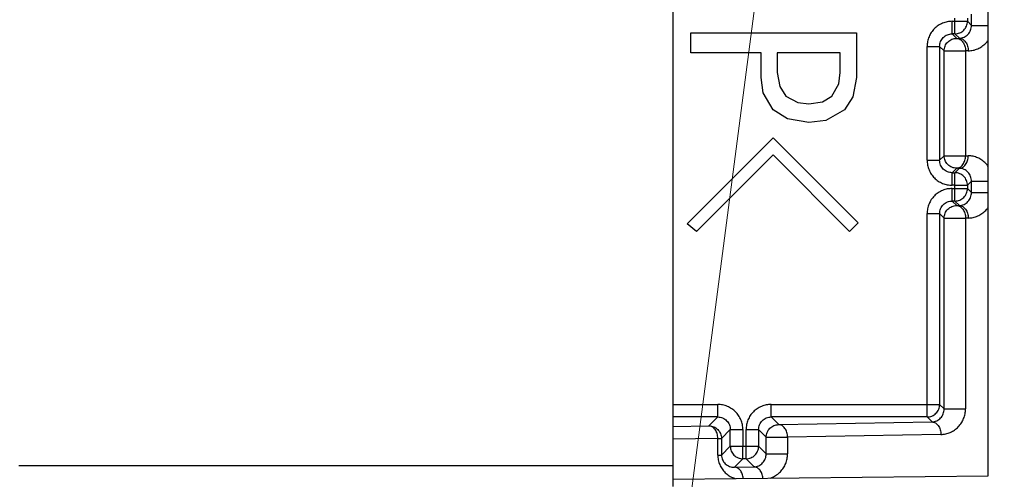
# Model space of a CAD drawing. Extents: x 0 to 423, y 0 to 297.
# Drawn here: x 88 to 92, y 68 to 70 of the extents above; entities that cross this region are included whole.
import ezdxf

# ---------------------------------------------------------------- set-up
doc = ezdxf.new("R2010")
doc.units = 0
doc.layers.get('0').update_dxf_attribs({"linetype": 'CONTINUOUS'})
doc.layers.add('DD0', color=7, linetype='CONTINUOUS')
doc.layers.add('M1', color=3, linetype='CONTINUOUS')
doc.styles.get("Standard").update_dxf_attribs({"font": 'txt', "bigfont": 'BIGFONT'})
doc.dimstyles.new('LEADSTYL', dxfattribs={"dimtxt": 3.2, "dimasz": 3, "dimexe": 0.18, "dimexo": 0.0625, "dimgap": 1, "dimtad": 0, "dimtih": 1, "dimtoh": 1, "dimdec": 4, "dimzin": 0, "dimdsep": 46, "dimtxsty": 'STANDARD', "dimblk1": 'OPEN', "dimblk2": 'OPEN', "dimsah": 1, "dimcen": 0.09, "dimadec": 0, "dimazin": 0, "dimtfac": 1, "dimtdec": 4, "dimtofl": 0, "dimtmove": 0, "dimatfit": 3, "dimfxl": 1, "dimtolj": 1, "dimtzin": 0, "dimarcsym": 0})
doc.dimstyles.get("Standard").update_dxf_attribs({"dimtxt": 3.2, "dimasz": 3, "dimexe": 1.5, "dimexo": 0, "dimgap": 1, "dimtad": 3, "dimtih": 1, "dimtoh": 1, "dimdsep": 46, "dimtxsty": 'STANDARD', "dimblk1": 'OPEN', "dimblk2": 'OPEN', "dimsah": 1, "dimcen": 0.09, "dimadec": 0, "dimazin": 0, "dimtfac": 1, "dimtdec": 4, "dimtofl": 0, "dimtmove": 0, "dimatfit": 3, "dimfxl": 1, "dimtolj": 1, "dimtzin": 0, "dimlwd": 13, "dimlwe": 13, "dimarcsym": 0})

# ---------------------------------------------------------------- blocks, each defined once
blk = doc.blocks.new('_OPEN')
at = {"color": 0, "lineweight": 13}
for p, q in [((-0.965926, 0.258819), (0, 0)), ((0, 0), (-1, 0)), ((0, 0), (-0.965926, -0.258819))]:
    blk.add_line(p, q, dxfattribs=at)
blk = doc.blocks.new('*D19')
for p in [(65.336006, 107.33991), (88.211738, 107.33991), (85.062335, 58.139768)]:
    blk.add_point(p)
at = {"layer": 'DD0', "linetype": 'CONTINUOUS'}
for p, q in [((88.211739, 107.339912), (63.83601, 107.339912)), ((65.336006, 104.339912), (65.336006, 61.139767)), ((85.062332, 58.139767), (63.83601, 58.139767))]:
    blk.add_line(p, q, dxfattribs=at)
at = {"layer": 'DD0', "xscale": 3, "yscale": 3}
for p, rotation in [((65.336006, 107.339912), 90), ((65.336006, 58.139767), 270)]:
    blk.add_blockref('_OPEN', p, dxfattribs=dict(at, rotation=rotation))
at = {"layer": 'DD0', "width": 0.833333}
blk.add_text('９８４', height=3.2, rotation=90.000003, dxfattribs=at).set_placement((64.336006, 78.206505))
blk = doc.blocks.new('*D39')
for p in [(99.099478, 163.239769), (57.769978, 58.139768), (85.062335, 58.139768)]:
    blk.add_point(p)
at = {"layer": 'DD0', "linetype": 'CONTINUOUS'}
for p, q in [((99.09948, 163.239777), (56.269978, 163.239777)), ((57.769978, 61.139767), (57.769978, 160.239777)), ((85.062332, 58.139767), (56.269978, 58.139767))]:
    blk.add_line(p, q, dxfattribs=at)
at = {"layer": 'DD0', "xscale": 3, "yscale": 3}
for p, rotation in [((57.769978, 163.239777), 90), ((57.769978, 58.139767), 270)]:
    blk.add_blockref('_OPEN', p, dxfattribs=dict(at, rotation=rotation))
at = {"layer": 'DD0', "width": 0.833333}
blk.add_text('２０９５', height=3.2, rotation=90.000003, dxfattribs=at).set_placement((56.769978, 104.556442))

msp = doc.modelspace()

# ---------------------------------------------------------------- linework, layer by layer
at = {"layer": 'M1', "linetype": 'CONTINUOUS', "lineweight": 25}
for p, q in [((91.510056, 68.152267), (91.510056, 71.427267)), ((90.379277, 68.189767), (90.379277, 71.389767)), ((91.380821, 69.783989), (91.390834, 69.783989)), ((91.380821, 69.738995), (91.380821, 69.783989)), ((91.390834, 69.783989), (91.390834, 69.795545)), ((91.390834, 69.783989), (91.435828, 69.783989)), ((91.390834, 69.738995), (91.390834, 69.783989)), ((91.435828, 69.795545), (91.435828, 69.783989)), ((91.435828, 69.783989), (91.450293, 69.769523)), ((91.450293, 69.769523), (91.450293, 69.810011)), ((91.450293, 69.769523), (91.510056, 69.769523)), ((90.442156, 69.670869), (90.442156, 69.743072)), ((90.442156, 69.743072), (91.036845, 69.743072)), ((91.036845, 69.743072), (91.036845, 69.582394)), ((91.390834, 69.738995), (91.380821, 69.738995)), ((91.380821, 69.738995), (91.397002, 69.722814)), ((91.406843, 69.722986), (91.390834, 69.738995)), ((91.397002, 69.722814), (91.406843, 69.722986)), ((91.290834, 69.285532), (91.290834, 69.694002)), ((91.290834, 69.694002), (91.335827, 69.694002)), ((91.335827, 69.694002), (91.335827, 69.285532)), ((91.352009, 69.677821), (91.335827, 69.694002)), ((91.352009, 69.301713), (91.352009, 69.677821)), ((91.352009, 69.677821), (91.428821, 69.677821)), ((91.438663, 69.677993), (91.428821, 69.677821)), ((91.428821, 69.677821), (91.428821, 69.301713)), ((90.695375, 69.670869), (90.442156, 69.670869)), ((90.695375, 69.582394), (90.695375, 69.670869)), ((90.753116, 69.670869), (90.753116, 69.600699)), ((90.979104, 69.670869), (90.753116, 69.670869)), ((90.979104, 69.600699), (90.979104, 69.670869)), ((90.702598, 69.527244), (90.695375, 69.582394)), ((90.753116, 69.600699), (90.761567, 69.549494)), ((90.974048, 69.560093), (90.979104, 69.600699)), ((91.036845, 69.582394), (91.0246, 69.512815)), ((90.761567, 69.549494), (90.783624, 69.515275)), ((90.94837, 69.515275), (90.974048, 69.560093)), ((90.737862, 69.466462), (90.702598, 69.527244)), ((90.783624, 69.515275), (90.82711, 69.492048)), ((90.915137, 69.495086), (90.94837, 69.515275)), ((91.0246, 69.512815), (90.994133, 69.466462)), ((90.789206, 69.433422), (90.737862, 69.466462)), ((90.82711, 69.492048), (90.865997, 69.487818)), ((90.865997, 69.487818), (90.915137, 69.495086)), ((90.994133, 69.466462), (90.926838, 69.428247)), ((90.865997, 69.420699), (90.789206, 69.433422)), ((90.926838, 69.428247), (90.865997, 69.420699)), ((90.429726, 69.057648), (90.737862, 69.365784)), ((90.737862, 69.365784), (91.042947, 69.060699)), ((90.737862, 69.304767), (90.463285, 69.03019)), ((91.012438, 69.03019), (90.737862, 69.304767)), ((91.335827, 69.285532), (91.352009, 69.301713)), ((91.352009, 69.301713), (91.428821, 69.301713)), ((91.428821, 69.301713), (91.438663, 69.301541)), ((91.290834, 69.285532), (91.335827, 69.285532)), ((91.397002, 69.256719), (91.380821, 69.240539)), ((91.390834, 69.240539), (91.406843, 69.256548)), ((91.406843, 69.256548), (91.397002, 69.256719)), ((91.380821, 69.195545), (91.380821, 69.240539)), ((91.380821, 69.240539), (91.390834, 69.240539)), ((91.390834, 69.195545), (91.390834, 69.240539)), ((91.390834, 69.195545), (91.380821, 69.195545)), ((91.380821, 69.183988), (91.390834, 69.183988)), ((91.380821, 69.138995), (91.380821, 69.183988)), ((91.390834, 69.183988), (91.390834, 69.195545)), ((91.390834, 69.195545), (91.435828, 69.195545)), ((91.390834, 69.138995), (91.390834, 69.183988)), ((91.390834, 69.183988), (91.435828, 69.183988)), ((91.450293, 69.210011), (91.435828, 69.195545)), ((91.435828, 69.195545), (91.435828, 69.183988)), ((91.435828, 69.183988), (91.450293, 69.169523)), ((91.450293, 69.169523), (91.450293, 69.210011)), ((91.450293, 69.210011), (91.510056, 69.210011)), ((91.450293, 69.169523), (91.510056, 69.169523)), ((91.390834, 69.138995), (91.380821, 69.138995)), ((91.380821, 69.138995), (91.397002, 69.122814)), ((91.406843, 69.122986), (91.390834, 69.138995)), ((91.397002, 69.122814), (91.406843, 69.122986)), ((91.290834, 68.408988), (91.290834, 69.094002)), ((91.290834, 69.094002), (91.335827, 69.094002)), ((91.335827, 69.094002), (91.335827, 68.408988)), ((91.352009, 69.077821), (91.335827, 69.094002)), ((91.352009, 68.392807), (91.352009, 69.077821)), ((91.352009, 69.077821), (91.428821, 69.077821)), ((91.438663, 69.077993), (91.428821, 69.077821)), ((91.428821, 69.077821), (91.428821, 68.392807)), ((90.463285, 69.03019), (90.429726, 69.057648)), ((91.042947, 69.060699), (91.012438, 69.03019)), ((90.379277, 68.408988), (90.539291, 68.408988)), ((90.539291, 68.363995), (90.539291, 68.408988)), ((90.730821, 68.408988), (91.290834, 68.408988)), ((90.730821, 68.363995), (90.730821, 68.408988)), ((91.290834, 68.363995), (91.290834, 68.408988)), ((91.290834, 68.408988), (91.335827, 68.408988)), ((91.335827, 68.408988), (91.352009, 68.392807)), ((91.352009, 68.392807), (91.428821, 68.392807)), ((90.539291, 68.363995), (90.379277, 68.363995)), ((90.507585, 68.332289), (90.539291, 68.363995)), ((91.290834, 68.363995), (90.730821, 68.363995)), ((90.730821, 68.363995), (90.758153, 68.336663)), ((90.758153, 68.336663), (91.308559, 68.34627)), ((91.308559, 68.34627), (91.290834, 68.363995)), ((90.379277, 68.33005), (90.507585, 68.332289)), ((90.584284, 68.319002), (90.552578, 68.287297)), ((90.584284, 68.319002), (90.629277, 68.319002)), ((90.584284, 68.258988), (90.584284, 68.319002)), ((90.629277, 68.319002), (90.629277, 68.258988)), ((90.640834, 68.258988), (90.640834, 68.319002)), ((90.640834, 68.319002), (90.685828, 68.319002)), ((90.685828, 68.319002), (90.685828, 68.258988)), ((90.713159, 68.29167), (90.685828, 68.319002)), ((91.340379, 68.301278), (90.789973, 68.29167)), ((90.539405, 68.287297), (90.379277, 68.284501)), ((90.539405, 68.227283), (90.539405, 68.287297)), ((90.539405, 68.287297), (90.552578, 68.287297)), ((90.552578, 68.287297), (90.552578, 68.227283)), ((90.713159, 68.231656), (90.713159, 68.29167)), ((90.713159, 68.29167), (90.789973, 68.29167)), ((90.789973, 68.29167), (90.789973, 68.231656)), ((90.552578, 68.227283), (90.584284, 68.258988)), ((90.584284, 68.258988), (90.629277, 68.258988)), ((90.629277, 68.258988), (90.640834, 68.258988)), ((90.629277, 68.213995), (90.629277, 68.258988)), ((90.640834, 68.213995), (90.640834, 68.258988)), ((90.640834, 68.258988), (90.685828, 68.258988)), ((90.685828, 68.258988), (90.713159, 68.231656)), ((90.713159, 68.231656), (90.789973, 68.231656)), ((90.539405, 68.227283), (90.552578, 68.227283)), ((90.629277, 68.213995), (90.59917, 68.183888)), ((90.640834, 68.213995), (90.629277, 68.213995)), ((90.66971, 68.185119), (90.640834, 68.213995)), ((88.029277, 68.189767), (90.379277, 68.189767)), ((90.379277, 68.114767), (90.379277, 68.189767)), ((90.59917, 68.183888), (90.66971, 68.185119)), ((90.379277, 68.141057), (91.510056, 68.152267))]:
    msp.add_line(p, q, dxfattribs=at)
at = {"layer": 'M1', "linetype": 'CONTINUOUS', "lineweight": 25, "extrusion": (0, 0, -1)}
for points, knots in [([(91.380821, 69.783989), (91.37493, 69.783653), (91.36904, 69.783319), (91.363263, 69.782259), (91.357487, 69.7812), (91.351824, 69.779417), (91.346383, 69.777139), (91.340941, 69.774861), (91.335722, 69.772089), (91.330825, 69.768824), (91.325929, 69.765558), (91.321355, 69.7618), (91.317189, 69.757634), (91.313023, 69.753468), (91.309264, 69.748894), (91.305999, 69.743998), (91.302734, 69.739101), (91.299961, 69.733882), (91.297683, 69.72844), (91.295406, 69.722999), (91.293622, 69.717335), (91.292563, 69.711559), (91.291504, 69.705782), (91.291169, 69.699892), (91.290834, 69.694002)], [0, 0, 0, 0, 1, 1, 1, 2, 2, 2, 3, 3, 3, 4, 4, 4, 5, 5, 5, 6, 6, 6, 7, 7, 7, 8, 8, 8, 8]), ([(91.390834, 69.738995), (91.393779, 69.739163), (91.396723, 69.739332), (91.39961, 69.739862), (91.402498, 69.740392), (91.405329, 69.741285), (91.40805, 69.742424), (91.41077, 69.743563), (91.413379, 69.744949), (91.415827, 69.746582), (91.418275, 69.748215), (91.420562, 69.750095), (91.422645, 69.752178), (91.424728, 69.754261), (91.426607, 69.756548), (91.42824, 69.758996), (91.429873, 69.761443), (91.431259, 69.764053), (91.432399, 69.766773), (91.433538, 69.769494), (91.43443, 69.772325), (91.43496, 69.775213), (91.435491, 69.7781), (91.435659, 69.781045), (91.435828, 69.783989)], [0, 0, 0, 0, 1, 1, 1, 2, 2, 2, 3, 3, 3, 4, 4, 4, 5, 5, 5, 6, 6, 6, 7, 7, 7, 8, 8, 8, 8]), ([(91.406843, 69.722986), (91.409688, 69.723254), (91.412533, 69.723521), (91.415323, 69.724149), (91.418113, 69.724777), (91.420848, 69.725766), (91.423476, 69.726998), (91.426104, 69.728229), (91.428625, 69.729704), (91.430989, 69.73142), (91.433354, 69.733137), (91.435562, 69.735095), (91.437573, 69.73725), (91.439585, 69.739404), (91.4414, 69.741756), (91.442976, 69.74426), (91.444553, 69.746764), (91.445891, 69.749422), (91.44699, 69.752182), (91.448089, 69.754942), (91.44895, 69.757805), (91.449461, 69.760712), (91.449971, 69.76362), (91.450132, 69.766572), (91.450293, 69.769523)], [0, 0, 0, 0, 1, 1, 1, 2, 2, 2, 3, 3, 3, 4, 4, 4, 5, 5, 5, 6, 6, 6, 7, 7, 7, 8, 8, 8, 8]), ([(91.335827, 69.694002), (91.335994, 69.696948), (91.336161, 69.699893), (91.336689, 69.702783), (91.337218, 69.705672), (91.33811, 69.708504), (91.339248, 69.711226), (91.340386, 69.713947), (91.341772, 69.716557), (91.343405, 69.719005), (91.345037, 69.721454), (91.346916, 69.72374), (91.348999, 69.725823), (91.351082, 69.727906), (91.353369, 69.729786), (91.355817, 69.731418), (91.358266, 69.733051), (91.360876, 69.734436), (91.363597, 69.735575), (91.366318, 69.736713), (91.369151, 69.737604), (91.37204, 69.738133), (91.374929, 69.738662), (91.377875, 69.738829), (91.380821, 69.738995)], [0, 0, 0, 0, 1, 1, 1, 2, 2, 2, 3, 3, 3, 4, 4, 4, 5, 5, 5, 6, 6, 6, 7, 7, 7, 8, 8, 8, 8]), ([(91.352009, 69.677821), (91.352177, 69.680765), (91.352345, 69.683709), (91.352875, 69.686597), (91.353405, 69.689485), (91.354298, 69.692316), (91.355437, 69.695036), (91.356577, 69.697757), (91.357963, 69.700366), (91.359596, 69.702814), (91.361229, 69.705262), (91.363109, 69.707548), (91.365192, 69.709631), (91.367274, 69.711714), (91.369561, 69.713593), (91.372009, 69.715226), (91.374457, 69.71686), (91.377066, 69.718246), (91.379787, 69.719385), (91.382507, 69.720525), (91.385338, 69.721417), (91.388226, 69.721948), (91.391113, 69.722478), (91.394058, 69.722646), (91.397002, 69.722814)], [0, 0, 0, 0, 1, 1, 1, 2, 2, 2, 3, 3, 3, 4, 4, 4, 5, 5, 5, 6, 6, 6, 7, 7, 7, 8, 8, 8, 8]), ([(91.397002, 69.722814), (91.399068, 69.722614), (91.401134, 69.722413), (91.403161, 69.721856), (91.405189, 69.721299), (91.407177, 69.720386), (91.409089, 69.719231), (91.411001, 69.718076), (91.412835, 69.716679), (91.414558, 69.71504), (91.416282, 69.713402), (91.417893, 69.711521), (91.419364, 69.709442), (91.420835, 69.707362), (91.422164, 69.705083), (91.423323, 69.702646), (91.424482, 69.70021), (91.42547, 69.697615), (91.426287, 69.694912), (91.427104, 69.69221), (91.42775, 69.689398), (91.428144, 69.686531), (91.428538, 69.683665), (91.428679, 69.680743), (91.428821, 69.677821)], [0, 0, 0, 0, 1, 1, 1, 2, 2, 2, 3, 3, 3, 4, 4, 4, 5, 5, 5, 6, 6, 6, 7, 7, 7, 8, 8, 8, 8]), ([(91.406843, 69.722986), (91.40891, 69.722785), (91.410976, 69.722584), (91.413003, 69.722027), (91.415031, 69.721471), (91.417019, 69.720558), (91.41893, 69.719403), (91.420842, 69.718249), (91.422677, 69.716851), (91.424401, 69.715212), (91.426124, 69.713573), (91.427736, 69.711693), (91.429206, 69.709613), (91.430677, 69.707534), (91.432007, 69.705255), (91.433166, 69.702818), (91.434324, 69.700382), (91.435313, 69.697787), (91.436129, 69.695084), (91.436946, 69.692381), (91.437591, 69.68957), (91.437985, 69.686703), (91.438379, 69.683837), (91.438521, 69.680915), (91.438663, 69.677993)], [0, 0, 0, 0, 1, 1, 1, 2, 2, 2, 3, 3, 3, 4, 4, 4, 5, 5, 5, 6, 6, 6, 7, 7, 7, 8, 8, 8, 8]), ([(91.438663, 69.677993), (91.444448, 69.678424), (91.450233, 69.678856), (91.455919, 69.680023), (91.461605, 69.681191), (91.467192, 69.683094), (91.472511, 69.685433), (91.477829, 69.687772), (91.48288, 69.690547), (91.487801, 69.694015), (91.492723, 69.697482), (91.497516, 69.701642), (91.501203, 69.705439), (91.504891, 69.709237), (91.507473, 69.712672), (91.510056, 69.716107)], [0, 0, 0, 0, 1, 1, 1, 2, 2, 2, 3, 3, 3, 4, 4, 4, 5, 5, 5, 5]), ([(91.397002, 69.256719), (91.394058, 69.256888), (91.391114, 69.257056), (91.388226, 69.257586), (91.385338, 69.258117), (91.382507, 69.25901), (91.379787, 69.260149), (91.377066, 69.261288), (91.374457, 69.262674), (91.372009, 69.264307), (91.369561, 69.26594), (91.367275, 69.267819), (91.365192, 69.269902), (91.363109, 69.271985), (91.361229, 69.274272), (91.359596, 69.27672), (91.357963, 69.279168), (91.356577, 69.281778), (91.355437, 69.284498), (91.354298, 69.287218), (91.353405, 69.290049), (91.352875, 69.292937), (91.352345, 69.295824), (91.352177, 69.298768), (91.352009, 69.301713)], [0, 0, 0, 0, 1, 1, 1, 2, 2, 2, 3, 3, 3, 4, 4, 4, 5, 5, 5, 6, 6, 6, 7, 7, 7, 8, 8, 8, 8]), ([(91.397002, 69.256719), (91.399068, 69.25692), (91.401134, 69.257121), (91.403161, 69.257678), (91.405189, 69.258235), (91.407177, 69.259147), (91.409089, 69.260302), (91.411001, 69.261457), (91.412835, 69.262854), (91.414558, 69.264493), (91.416282, 69.266132), (91.417893, 69.268013), (91.419364, 69.270092), (91.420835, 69.272172), (91.422164, 69.274451), (91.423323, 69.276887), (91.424482, 69.279324), (91.42547, 69.281919), (91.426287, 69.284622), (91.427104, 69.287325), (91.42775, 69.290136), (91.428144, 69.293002), (91.428538, 69.295869), (91.428679, 69.298791), (91.428821, 69.301713)], [0, 0, 0, 0, 1, 1, 1, 2, 2, 2, 3, 3, 3, 4, 4, 4, 5, 5, 5, 6, 6, 6, 7, 7, 7, 8, 8, 8, 8]), ([(91.406843, 69.256548), (91.40891, 69.256748), (91.410976, 69.256949), (91.413003, 69.257506), (91.415031, 69.258063), (91.417019, 69.258976), (91.41893, 69.260131), (91.420842, 69.261286), (91.422677, 69.262683), (91.424401, 69.264322), (91.426124, 69.26596), (91.427736, 69.267841), (91.429206, 69.26992), (91.430677, 69.272), (91.432007, 69.274279), (91.433166, 69.276716), (91.434324, 69.279152), (91.435313, 69.281747), (91.436129, 69.28445), (91.436946, 69.287152), (91.437591, 69.289964), (91.437985, 69.292831), (91.438379, 69.295697), (91.438521, 69.298619), (91.438663, 69.301541)], [0, 0, 0, 0, 1, 1, 1, 2, 2, 2, 3, 3, 3, 4, 4, 4, 5, 5, 5, 6, 6, 6, 7, 7, 7, 8, 8, 8, 8]), ([(91.510056, 69.263427), (91.507473, 69.266862), (91.504891, 69.270298), (91.501203, 69.274095), (91.497516, 69.277892), (91.492723, 69.282051), (91.487801, 69.285519), (91.48288, 69.288986), (91.477829, 69.291762), (91.472511, 69.294101), (91.467192, 69.29644), (91.461605, 69.298344), (91.455919, 69.299511), (91.450233, 69.300678), (91.444448, 69.30111), (91.438663, 69.301541)], [0, 0, 0, 0, 1, 1, 1, 2, 2, 2, 3, 3, 3, 4, 4, 4, 5, 5, 5, 5]), ([(91.290834, 69.285532), (91.291169, 69.279642), (91.291504, 69.273752), (91.292563, 69.267975), (91.293623, 69.262198), (91.295406, 69.256535), (91.297683, 69.251093), (91.299961, 69.245652), (91.302733, 69.240432), (91.305999, 69.235536), (91.309265, 69.23064), (91.313023, 69.226066), (91.317189, 69.2219), (91.321355, 69.217734), (91.325928, 69.213975), (91.330825, 69.21071), (91.335722, 69.207444), (91.340941, 69.204672), (91.346383, 69.202395), (91.351824, 69.200117), (91.357487, 69.198334), (91.363263, 69.197275), (91.36904, 69.196216), (91.37493, 69.19588), (91.380821, 69.195545)], [0, 0, 0, 0, 1, 1, 1, 2, 2, 2, 3, 3, 3, 4, 4, 4, 5, 5, 5, 6, 6, 6, 7, 7, 7, 8, 8, 8, 8]), ([(91.380821, 69.240539), (91.377875, 69.240705), (91.374929, 69.240872), (91.37204, 69.241401), (91.369151, 69.24193), (91.366319, 69.242821), (91.363597, 69.243959), (91.360876, 69.245098), (91.358266, 69.246483), (91.355817, 69.248115), (91.353369, 69.249748), (91.351082, 69.251628), (91.348999, 69.253711), (91.346916, 69.255794), (91.345037, 69.25808), (91.343405, 69.260529), (91.341772, 69.262977), (91.340387, 69.265588), (91.339248, 69.268309), (91.338109, 69.27103), (91.337218, 69.273862), (91.336689, 69.276751), (91.33616, 69.27964), (91.335994, 69.282586), (91.335827, 69.285532)], [0, 0, 0, 0, 1, 1, 1, 2, 2, 2, 3, 3, 3, 4, 4, 4, 5, 5, 5, 6, 6, 6, 7, 7, 7, 8, 8, 8, 8]), ([(91.450293, 69.210011), (91.450132, 69.212962), (91.449971, 69.215914), (91.449461, 69.218821), (91.44895, 69.221729), (91.448089, 69.224592), (91.44699, 69.227352), (91.445891, 69.230112), (91.444553, 69.23277), (91.442976, 69.235274), (91.4414, 69.237779), (91.439585, 69.24013), (91.437573, 69.242284), (91.435562, 69.244439), (91.433354, 69.246397), (91.430989, 69.248113), (91.428625, 69.24983), (91.426104, 69.251305), (91.423476, 69.252536), (91.420848, 69.253768), (91.418113, 69.254757), (91.415323, 69.255385), (91.412533, 69.256013), (91.409688, 69.25628), (91.406843, 69.256548)], [0, 0, 0, 0, 1, 1, 1, 2, 2, 2, 3, 3, 3, 4, 4, 4, 5, 5, 5, 6, 6, 6, 7, 7, 7, 8, 8, 8, 8]), ([(91.435828, 69.195545), (91.435659, 69.19849), (91.435491, 69.201434), (91.43496, 69.204322), (91.43443, 69.207209), (91.433538, 69.21004), (91.432399, 69.212761), (91.43126, 69.215481), (91.429873, 69.21809), (91.42824, 69.220538), (91.426607, 69.222986), (91.424727, 69.225273), (91.422645, 69.227356), (91.420562, 69.229439), (91.418275, 69.231318), (91.415827, 69.232951), (91.413379, 69.234584), (91.41077, 69.235971), (91.40805, 69.23711), (91.405329, 69.238249), (91.402498, 69.239141), (91.39961, 69.239672), (91.396723, 69.240202), (91.393778, 69.24037), (91.390834, 69.240539)], [0, 0, 0, 0, 1, 1, 1, 2, 2, 2, 3, 3, 3, 4, 4, 4, 5, 5, 5, 6, 6, 6, 7, 7, 7, 8, 8, 8, 8]), ([(91.380821, 69.183988), (91.37493, 69.183653), (91.36904, 69.183319), (91.363263, 69.18226), (91.357487, 69.1812), (91.351824, 69.179417), (91.346383, 69.177139), (91.340941, 69.174861), (91.335722, 69.17209), (91.330825, 69.168824), (91.325929, 69.165558), (91.321355, 69.161799), (91.317189, 69.157633), (91.313023, 69.153467), (91.309264, 69.148894), (91.305999, 69.143998), (91.302734, 69.139102), (91.299961, 69.133882), (91.297683, 69.12844), (91.295406, 69.122999), (91.293622, 69.117336), (91.292563, 69.111559), (91.291504, 69.105782), (91.291169, 69.099892), (91.290834, 69.094002)], [0, 0, 0, 0, 1, 1, 1, 2, 2, 2, 3, 3, 3, 4, 4, 4, 5, 5, 5, 6, 6, 6, 7, 7, 7, 8, 8, 8, 8]), ([(91.390834, 69.138995), (91.393779, 69.139163), (91.396723, 69.139332), (91.39961, 69.139862), (91.402498, 69.140392), (91.405329, 69.141284), (91.40805, 69.142424), (91.41077, 69.143563), (91.413379, 69.14495), (91.415827, 69.146583), (91.418275, 69.148215), (91.420562, 69.150095), (91.422645, 69.152178), (91.424728, 69.154261), (91.426607, 69.156548), (91.42824, 69.158996), (91.429873, 69.161444), (91.431259, 69.164054), (91.432399, 69.166774), (91.433538, 69.169494), (91.43443, 69.172325), (91.43496, 69.175212), (91.435491, 69.1781), (91.435659, 69.181044), (91.435828, 69.183988)], [0, 0, 0, 0, 1, 1, 1, 2, 2, 2, 3, 3, 3, 4, 4, 4, 5, 5, 5, 6, 6, 6, 7, 7, 7, 8, 8, 8, 8]), ([(91.406843, 69.122986), (91.409688, 69.123254), (91.412533, 69.123522), (91.415323, 69.12415), (91.418113, 69.124777), (91.420848, 69.125766), (91.423476, 69.126997), (91.426104, 69.128229), (91.428625, 69.129704), (91.430989, 69.131421), (91.433354, 69.133137), (91.435562, 69.135095), (91.437573, 69.137249), (91.439585, 69.139404), (91.4414, 69.141755), (91.442976, 69.144259), (91.444553, 69.146764), (91.445891, 69.149422), (91.44699, 69.152182), (91.448089, 69.154943), (91.44895, 69.157805), (91.449461, 69.160713), (91.449971, 69.16362), (91.450132, 69.166571), (91.450293, 69.169523)], [0, 0, 0, 0, 1, 1, 1, 2, 2, 2, 3, 3, 3, 4, 4, 4, 5, 5, 5, 6, 6, 6, 7, 7, 7, 8, 8, 8, 8]), ([(91.335827, 69.094002), (91.335994, 69.096948), (91.336161, 69.099894), (91.336689, 69.102783), (91.337218, 69.105672), (91.33811, 69.108504), (91.339248, 69.111225), (91.340386, 69.113946), (91.341772, 69.116556), (91.343405, 69.119005), (91.345037, 69.121454), (91.346916, 69.123741), (91.348999, 69.125824), (91.351082, 69.127907), (91.353369, 69.129786), (91.355817, 69.131418), (91.358266, 69.133051), (91.360876, 69.134437), (91.363597, 69.135575), (91.366318, 69.136713), (91.369151, 69.137604), (91.37204, 69.138133), (91.374929, 69.138662), (91.377875, 69.138828), (91.380821, 69.138995)], [0, 0, 0, 0, 1, 1, 1, 2, 2, 2, 3, 3, 3, 4, 4, 4, 5, 5, 5, 6, 6, 6, 7, 7, 7, 8, 8, 8, 8]), ([(91.352009, 69.077821), (91.352177, 69.080765), (91.352345, 69.083709), (91.352875, 69.086597), (91.353405, 69.089485), (91.354298, 69.092316), (91.355437, 69.095036), (91.356577, 69.097757), (91.357963, 69.100366), (91.359596, 69.102814), (91.361229, 69.105262), (91.363109, 69.107548), (91.365192, 69.109631), (91.367274, 69.111714), (91.369561, 69.113594), (91.372009, 69.115227), (91.374457, 69.11686), (91.377066, 69.118246), (91.379787, 69.119386), (91.382507, 69.120525), (91.385338, 69.121417), (91.388226, 69.121947), (91.391113, 69.122477), (91.394058, 69.122646), (91.397002, 69.122814)], [0, 0, 0, 0, 1, 1, 1, 2, 2, 2, 3, 3, 3, 4, 4, 4, 5, 5, 5, 6, 6, 6, 7, 7, 7, 8, 8, 8, 8]), ([(91.397002, 69.122814), (91.399068, 69.122613), (91.401134, 69.122412), (91.403161, 69.121856), (91.405189, 69.121299), (91.407177, 69.120386), (91.409089, 69.119231), (91.411001, 69.118077), (91.412835, 69.116679), (91.414558, 69.11504), (91.416282, 69.113402), (91.417893, 69.111521), (91.419364, 69.109441), (91.420835, 69.107362), (91.422164, 69.105083), (91.423323, 69.102646), (91.424482, 69.10021), (91.42547, 69.097615), (91.426287, 69.094912), (91.427104, 69.092209), (91.42775, 69.089398), (91.428144, 69.086532), (91.428538, 69.083665), (91.428679, 69.080743), (91.428821, 69.077821)], [0, 0, 0, 0, 1, 1, 1, 2, 2, 2, 3, 3, 3, 4, 4, 4, 5, 5, 5, 6, 6, 6, 7, 7, 7, 8, 8, 8, 8]), ([(91.406843, 69.122986), (91.40891, 69.122785), (91.410976, 69.122584), (91.413003, 69.122028), (91.415031, 69.121471), (91.417019, 69.120558), (91.41893, 69.119404), (91.420842, 69.118249), (91.422677, 69.116851), (91.424401, 69.115213), (91.426124, 69.113574), (91.427736, 69.111693), (91.429206, 69.109613), (91.430677, 69.107534), (91.432007, 69.105255), (91.433166, 69.102819), (91.434324, 69.100382), (91.435313, 69.097787), (91.436129, 69.095084), (91.436946, 69.092381), (91.437591, 69.089569), (91.437985, 69.086703), (91.438379, 69.083836), (91.438521, 69.080915), (91.438663, 69.077993)], [0, 0, 0, 0, 1, 1, 1, 2, 2, 2, 3, 3, 3, 4, 4, 4, 5, 5, 5, 6, 6, 6, 7, 7, 7, 8, 8, 8, 8]), ([(91.438663, 69.077993), (91.444448, 69.078424), (91.450233, 69.078855), (91.455919, 69.080023), (91.461605, 69.08119), (91.467192, 69.083094), (91.472511, 69.085433), (91.477829, 69.087773), (91.48288, 69.090548), (91.487801, 69.094015), (91.492723, 69.097482), (91.497516, 69.101641), (91.501203, 69.105439), (91.504891, 69.109236), (91.507473, 69.112672), (91.510056, 69.116107)], [0, 0, 0, 0, 1, 1, 1, 2, 2, 2, 3, 3, 3, 4, 4, 4, 5, 5, 5, 5]), ([(90.629277, 68.319002), (90.628942, 68.324892), (90.628608, 68.330782), (90.627548, 68.336559), (90.626489, 68.342336), (90.624705, 68.347999), (90.622428, 68.353441), (90.62015, 68.358882), (90.617378, 68.364101), (90.614113, 68.368997), (90.610847, 68.373894), (90.607089, 68.378467), (90.602923, 68.382634), (90.598757, 68.3868), (90.594183, 68.390559), (90.589287, 68.393824), (90.58439, 68.39709), (90.579171, 68.399862), (90.573729, 68.402139), (90.568288, 68.404417), (90.562624, 68.4062), (90.556848, 68.407259), (90.551071, 68.408318), (90.545181, 68.408653), (90.539291, 68.408988)], [0, 0, 0, 0, 1, 1, 1, 2, 2, 2, 3, 3, 3, 4, 4, 4, 5, 5, 5, 6, 6, 6, 7, 7, 7, 8, 8, 8, 8]), ([(90.730821, 68.408988), (90.724931, 68.408653), (90.71904, 68.408318), (90.713264, 68.407259), (90.707487, 68.4062), (90.701823, 68.404417), (90.696382, 68.402139), (90.690941, 68.399861), (90.685722, 68.39709), (90.680825, 68.393824), (90.675929, 68.390559), (90.671355, 68.3868), (90.667189, 68.382634), (90.663023, 68.378467), (90.659264, 68.373894), (90.655998, 68.368997), (90.652733, 68.364101), (90.649961, 68.358882), (90.647684, 68.353441), (90.645406, 68.347999), (90.643623, 68.342336), (90.642564, 68.336559), (90.641504, 68.330782), (90.641169, 68.324892), (90.640834, 68.319002)], [0, 0, 0, 0, 1, 1, 1, 2, 2, 2, 3, 3, 3, 4, 4, 4, 5, 5, 5, 6, 6, 6, 7, 7, 7, 8, 8, 8, 8]), ([(91.290834, 68.363995), (91.293778, 68.364163), (91.296722, 68.364331), (91.29961, 68.364862), (91.302498, 68.365392), (91.305329, 68.366285), (91.308049, 68.367424), (91.31077, 68.368563), (91.313379, 68.36995), (91.315827, 68.371583), (91.318275, 68.373216), (91.320561, 68.375095), (91.322644, 68.377178), (91.324727, 68.379261), (91.326607, 68.381548), (91.32824, 68.383995), (91.329873, 68.386443), (91.331259, 68.389053), (91.332399, 68.391773), (91.333538, 68.394493), (91.334431, 68.397325), (91.334961, 68.400212), (91.335491, 68.4031), (91.335659, 68.406044), (91.335827, 68.408988)], [0, 0, 0, 0, 1, 1, 1, 2, 2, 2, 3, 3, 3, 4, 4, 4, 5, 5, 5, 6, 6, 6, 7, 7, 7, 8, 8, 8, 8]), ([(91.308559, 68.34627), (91.311404, 68.346538), (91.314248, 68.346806), (91.317039, 68.347434), (91.319829, 68.348062), (91.322564, 68.34905), (91.325192, 68.350282), (91.32782, 68.351513), (91.33034, 68.352989), (91.332705, 68.354705), (91.335069, 68.356421), (91.337277, 68.358379), (91.339289, 68.360534), (91.3413, 68.362688), (91.343115, 68.365039), (91.344691, 68.367544), (91.346268, 68.370048), (91.347606, 68.372707), (91.348706, 68.375467), (91.349805, 68.378227), (91.350666, 68.38109), (91.351176, 68.383997), (91.351687, 68.386904), (91.351848, 68.389856), (91.352009, 68.392807)], [0, 0, 0, 0, 1, 1, 1, 2, 2, 2, 3, 3, 3, 4, 4, 4, 5, 5, 5, 6, 6, 6, 7, 7, 7, 8, 8, 8, 8]), ([(91.340379, 68.301278), (91.346168, 68.301713), (91.351957, 68.302149), (91.357635, 68.303307), (91.363312, 68.304466), (91.368878, 68.306347), (91.374226, 68.308718), (91.379574, 68.311089), (91.384705, 68.31395), (91.389517, 68.317299), (91.39433, 68.320649), (91.398825, 68.324486), (91.402919, 68.328723), (91.407014, 68.332961), (91.410708, 68.337599), (91.413917, 68.342552), (91.417126, 68.347504), (91.419851, 68.352771), (91.422089, 68.358251), (91.424328, 68.363732), (91.426081, 68.369426), (91.427122, 68.375221), (91.428163, 68.381016), (91.428492, 68.386912), (91.428821, 68.392807)], [0, 0, 0, 0, 1, 1, 1, 2, 2, 2, 3, 3, 3, 4, 4, 4, 5, 5, 5, 6, 6, 6, 7, 7, 7, 8, 8, 8, 8]), ([(90.539291, 68.363995), (90.542237, 68.363829), (90.545182, 68.363662), (90.548072, 68.363133), (90.550961, 68.362604), (90.553793, 68.361713), (90.556515, 68.360575), (90.559236, 68.359436), (90.561845, 68.358051), (90.564294, 68.356419), (90.566742, 68.354786), (90.569029, 68.352906), (90.571112, 68.350823), (90.573196, 68.34874), (90.575075, 68.346454), (90.576707, 68.344005), (90.57834, 68.341557), (90.579725, 68.338946), (90.580864, 68.336225), (90.582002, 68.333504), (90.582893, 68.330672), (90.583422, 68.327783), (90.583951, 68.324894), (90.584118, 68.321948), (90.584284, 68.319002)], [0, 0, 0, 0, 1, 1, 1, 2, 2, 2, 3, 3, 3, 4, 4, 4, 5, 5, 5, 6, 6, 6, 7, 7, 7, 8, 8, 8, 8]), ([(90.685828, 68.319002), (90.685994, 68.321948), (90.686161, 68.324894), (90.68669, 68.327783), (90.687218, 68.330672), (90.68811, 68.333504), (90.689248, 68.336225), (90.690386, 68.338947), (90.691772, 68.341557), (90.693404, 68.344005), (90.695036, 68.346454), (90.696916, 68.34874), (90.698999, 68.350823), (90.701083, 68.352906), (90.703369, 68.354786), (90.705817, 68.356419), (90.708266, 68.358051), (90.710876, 68.359436), (90.713597, 68.360575), (90.716318, 68.361713), (90.719151, 68.362604), (90.72204, 68.363133), (90.724929, 68.363662), (90.727875, 68.363828), (90.730821, 68.363995)], [0, 0, 0, 0, 1, 1, 1, 2, 2, 2, 3, 3, 3, 4, 4, 4, 5, 5, 5, 6, 6, 6, 7, 7, 7, 8, 8, 8, 8]), ([(90.713159, 68.29167), (90.713328, 68.294614), (90.713496, 68.297559), (90.714027, 68.300446), (90.714557, 68.303334), (90.715449, 68.306164), (90.716588, 68.308885), (90.717727, 68.311605), (90.719114, 68.314214), (90.720747, 68.316662), (90.72238, 68.319111), (90.724259, 68.321397), (90.726342, 68.32348), (90.728425, 68.325564), (90.730712, 68.327443), (90.73316, 68.329076), (90.735608, 68.330709), (90.738218, 68.332095), (90.740938, 68.333235), (90.743658, 68.334374), (90.746489, 68.335266), (90.749377, 68.335796), (90.752264, 68.336326), (90.755208, 68.336495), (90.758153, 68.336663)], [0, 0, 0, 0, 1, 1, 1, 2, 2, 2, 3, 3, 3, 4, 4, 4, 5, 5, 5, 6, 6, 6, 7, 7, 7, 8, 8, 8, 8]), ([(90.789973, 68.29167), (90.789831, 68.294592), (90.789688, 68.297514), (90.789295, 68.300381), (90.788901, 68.303247), (90.788255, 68.306058), (90.787439, 68.308761), (90.786622, 68.311464), (90.785634, 68.314059), (90.784475, 68.316495), (90.783316, 68.318932), (90.781986, 68.321211), (90.780516, 68.32329), (90.779045, 68.32537), (90.777433, 68.327251), (90.77571, 68.328889), (90.773987, 68.330528), (90.772151, 68.331926), (90.77024, 68.33308), (90.768328, 68.334235), (90.76634, 68.335148), (90.764313, 68.335705), (90.762286, 68.336261), (90.760219, 68.336462), (90.758153, 68.336663)], [0, 0, 0, 0, 1, 1, 1, 2, 2, 2, 3, 3, 3, 4, 4, 4, 5, 5, 5, 6, 6, 6, 7, 7, 7, 8, 8, 8, 8]), ([(91.308559, 68.34627), (91.310625, 68.34607), (91.312692, 68.345869), (91.314719, 68.345312), (91.316747, 68.344755), (91.318735, 68.343843), (91.320646, 68.342688), (91.322558, 68.341533), (91.324392, 68.340136), (91.326116, 68.338497), (91.327839, 68.336858), (91.32945, 68.334977), (91.330921, 68.332898), (91.332392, 68.330818), (91.333722, 68.32854), (91.334881, 68.326103), (91.33604, 68.323666), (91.337028, 68.321072), (91.337845, 68.318369), (91.338662, 68.315665), (91.339307, 68.312854), (91.339701, 68.309987), (91.340095, 68.307121), (91.340237, 68.304199), (91.340379, 68.301278)], [0, 0, 0, 0, 1, 1, 1, 2, 2, 2, 3, 3, 3, 4, 4, 4, 5, 5, 5, 6, 6, 6, 7, 7, 7, 8, 8, 8, 8]), ([(90.507585, 68.332289), (90.510529, 68.332121), (90.513473, 68.331953), (90.516361, 68.331423), (90.519249, 68.330892), (90.52208, 68.33), (90.5248, 68.32886), (90.527521, 68.327721), (90.53013, 68.326335), (90.532578, 68.324702), (90.535026, 68.323069), (90.537312, 68.321189), (90.539395, 68.319106), (90.541478, 68.317023), (90.543358, 68.314737), (90.544991, 68.312289), (90.546624, 68.309841), (90.54801, 68.307231), (90.54915, 68.304511), (90.550289, 68.301791), (90.551181, 68.29896), (90.551711, 68.296073), (90.552241, 68.293185), (90.55241, 68.290241), (90.552578, 68.287297)], [0, 0, 0, 0, 1, 1, 1, 2, 2, 2, 3, 3, 3, 4, 4, 4, 5, 5, 5, 6, 6, 6, 7, 7, 7, 8, 8, 8, 8]), ([(90.539405, 68.287297), (90.539263, 68.290218), (90.539121, 68.29314), (90.538727, 68.296006), (90.538333, 68.298873), (90.537688, 68.301684), (90.536871, 68.304388), (90.536054, 68.307091), (90.535066, 68.309685), (90.533907, 68.312122), (90.532748, 68.314559), (90.531418, 68.316837), (90.529947, 68.318917), (90.528477, 68.320997), (90.526866, 68.322877), (90.525142, 68.324516), (90.523419, 68.326155), (90.521584, 68.327551), (90.519672, 68.328706), (90.517761, 68.329861), (90.515772, 68.330774), (90.513745, 68.331331), (90.511718, 68.331888), (90.509652, 68.332088), (90.507585, 68.332289)], [0, 0, 0, 0, 1, 1, 1, 2, 2, 2, 3, 3, 3, 4, 4, 4, 5, 5, 5, 6, 6, 6, 7, 7, 7, 8, 8, 8, 8]), ([(90.584284, 68.258988), (90.584452, 68.256044), (90.584621, 68.2531), (90.585151, 68.250212), (90.585681, 68.247324), (90.586574, 68.244494), (90.587713, 68.241774), (90.588852, 68.239053), (90.590238, 68.236444), (90.591871, 68.233996), (90.593504, 68.231548), (90.595384, 68.229261), (90.597467, 68.227178), (90.59955, 68.225095), (90.601837, 68.223215), (90.604285, 68.221583), (90.606733, 68.21995), (90.609342, 68.218564), (90.612062, 68.217424), (90.614782, 68.216285), (90.617613, 68.215393), (90.620501, 68.214862), (90.623388, 68.214332), (90.626333, 68.214163), (90.629277, 68.213995)], [0, 0, 0, 0, 1, 1, 1, 2, 2, 2, 3, 3, 3, 4, 4, 4, 5, 5, 5, 6, 6, 6, 7, 7, 7, 8, 8, 8, 8]), ([(90.640834, 68.213995), (90.643779, 68.214163), (90.646723, 68.214332), (90.64961, 68.214862), (90.652498, 68.215392), (90.655329, 68.216285), (90.65805, 68.217424), (90.66077, 68.218564), (90.663379, 68.21995), (90.665827, 68.221583), (90.668275, 68.223215), (90.670561, 68.225095), (90.672645, 68.227178), (90.674728, 68.229261), (90.676607, 68.231548), (90.67824, 68.233996), (90.679873, 68.236444), (90.681259, 68.239054), (90.682399, 68.241774), (90.683538, 68.244494), (90.68443, 68.247325), (90.68496, 68.250212), (90.685491, 68.2531), (90.685659, 68.256044), (90.685828, 68.258988)], [0, 0, 0, 0, 1, 1, 1, 2, 2, 2, 3, 3, 3, 4, 4, 4, 5, 5, 5, 6, 6, 6, 7, 7, 7, 8, 8, 8, 8]), ([(90.66971, 68.185119), (90.672555, 68.185387), (90.6754, 68.185654), (90.67819, 68.186282), (90.68098, 68.18691), (90.683715, 68.187899), (90.686342, 68.189131), (90.68897, 68.190362), (90.691491, 68.191838), (90.693856, 68.193554), (90.69622, 68.195271), (90.698428, 68.197228), (90.70044, 68.199383), (90.702451, 68.201537), (90.704266, 68.203889), (90.705843, 68.206393), (90.707419, 68.208897), (90.708757, 68.211555), (90.709856, 68.214315), (90.710956, 68.217075), (90.711816, 68.219939), (90.712327, 68.222846), (90.712838, 68.225753), (90.712998, 68.228705), (90.713159, 68.231656)], [0, 0, 0, 0, 1, 1, 1, 2, 2, 2, 3, 3, 3, 4, 4, 4, 5, 5, 5, 6, 6, 6, 7, 7, 7, 8, 8, 8, 8]), ([(90.727385, 68.144508), (90.729784, 68.145316), (90.732182, 68.146123), (90.735378, 68.147566), (90.739742, 68.149537), (90.745592, 68.152692), (90.750668, 68.156149), (90.755744, 68.159605), (90.760046, 68.163364), (90.76407, 68.167573), (90.768094, 68.171781), (90.77184, 68.17644), (90.775068, 68.1814), (90.778297, 68.18636), (90.781007, 68.191622), (90.783241, 68.197101), (90.785474, 68.202579), (90.787231, 68.208274), (90.788273, 68.214069), (90.789315, 68.219865), (90.789644, 68.225761), (90.789973, 68.231656)], [0, 0, 0, 0, 1, 1, 1, 2, 2, 2, 3, 3, 3, 4, 4, 4, 5, 5, 5, 6, 6, 6, 7, 7, 7, 7]), ([(90.539405, 68.227283), (90.539745, 68.221399), (90.540085, 68.215515), (90.541165, 68.209756), (90.542245, 68.203998), (90.544064, 68.198365), (90.546376, 68.192966), (90.548688, 68.187568), (90.551492, 68.182404), (90.554839, 68.177556), (90.558186, 68.172709), (90.562075, 68.168178), (90.566228, 68.164119), (90.57038, 68.16006), (90.574795, 68.156472), (90.580106, 68.153171), (90.585417, 68.149871), (90.591623, 68.146857), (90.59594, 68.145132), (90.597988, 68.144314), (90.59961, 68.143785), (90.601233, 68.143257)], [0, 0, 0, 0, 1, 1, 1, 2, 2, 2, 3, 3, 3, 4, 4, 4, 5, 5, 5, 6, 6, 6, 7, 7, 7, 7]), ([(90.552578, 68.227283), (90.552751, 68.224343), (90.552923, 68.221403), (90.553471, 68.218532), (90.554019, 68.215662), (90.554942, 68.212862), (90.55612, 68.210181), (90.557299, 68.2075), (90.558734, 68.204939), (90.560425, 68.202549), (90.562115, 68.200158), (90.564061, 68.197938), (90.566218, 68.195929), (90.568375, 68.19392), (90.570744, 68.192123), (90.573279, 68.190577), (90.575814, 68.189031), (90.578517, 68.187738), (90.581335, 68.186697), (90.584152, 68.185655), (90.587085, 68.184865), (90.590077, 68.184438), (90.593069, 68.184012), (90.596119, 68.18395), (90.59917, 68.183888)], [0, 0, 0, 0, 1, 1, 1, 2, 2, 2, 3, 3, 3, 4, 4, 4, 5, 5, 5, 6, 6, 6, 7, 7, 7, 8, 8, 8, 8]), ([(90.630778, 68.14355), (90.630675, 68.14475), (90.630571, 68.14595), (90.630312, 68.147605), (90.629949, 68.149925), (90.629281, 68.153136), (90.628456, 68.155986), (90.627631, 68.158836), (90.626649, 68.161323), (90.625492, 68.163721), (90.624335, 68.166118), (90.623004, 68.168425), (90.621533, 68.170515), (90.620062, 68.172606), (90.61845, 68.174478), (90.616727, 68.176115), (90.615004, 68.177751), (90.613169, 68.17915), (90.611257, 68.180306), (90.609345, 68.181461), (90.607357, 68.182373), (90.60533, 68.18293), (90.603303, 68.183486), (90.601236, 68.183687), (90.59917, 68.183888)], [0, 0, 0, 0, 1, 1, 1, 2, 2, 2, 3, 3, 3, 4, 4, 4, 5, 5, 5, 6, 6, 6, 7, 7, 7, 8, 8, 8, 8]), ([(90.70136, 68.144249), (90.701255, 68.145596), (90.70115, 68.146942), (90.700852, 68.148837), (90.700484, 68.151185), (90.69982, 68.154376), (90.698996, 68.157218), (90.698173, 68.160059), (90.697189, 68.162552), (90.696032, 68.164951), (90.694875, 68.167351), (90.693544, 68.169657), (90.692073, 68.171746), (90.690602, 68.173836), (90.68899, 68.175709), (90.687267, 68.177345), (90.685544, 68.178982), (90.683709, 68.180381), (90.681798, 68.181536), (90.679886, 68.182692), (90.677897, 68.183604), (90.67587, 68.18416), (90.673843, 68.184717), (90.671776, 68.184918), (90.66971, 68.185119)], [0, 0, 0, 0, 1, 1, 1, 2, 2, 2, 3, 3, 3, 4, 4, 4, 5, 5, 5, 6, 6, 6, 7, 7, 7, 8, 8, 8, 8])]:
    msp.add_open_spline(points, degree=3, knots=knots, dxfattribs=at)

# ---------------------------------------------------------------- dimensions: what is measured, and where the dimension line sits
at = {"layer": 'DD0', "color": 7}
for base, p1, p2, text, override, picture, middle in [((57.769978, 58.139768), (99.099478, 163.239769), (85.062335, 58.139768), '２０９５', {"dimtxt": 3.2, "dimexe": 1.499999, "dimexo": 2.94853e-06, "dimtih": 1, "dimtoh": 1, "dimtmove": 2, "dimlwd": 13, "dimlwe": 13}, '*D39', (55.169978, 110.689773)), ((65.336006, 107.33991), (85.062335, 58.139768), (88.211738, 107.33991), '９８４', {"dimtxt": 3.2, "dimexe": 1.5, "dimexo": 1.93775e-06, "dimtih": 1, "dimtoh": 1, "dimtmove": 2, "dimlwd": 13, "dimlwe": 13}, '*D19', (62.736006, 82.739837))]:
    dim = msp.add_linear_dim(base=base, p1=p1, p2=p2, angle=90, text=text, dimstyle='STANDARD', override=override, dxfattribs=at)
    dim.commit()
    dim.dimension.update_dxf_attribs({"geometry": picture, "text_midpoint": middle, "dimtype": 160, "text_rotation": 90.000002})

# ---------------------------------------------------------------- leaders
at = {"layer": 'DD0'}
for points in [[(97.057152, 80.839767), (89.494667, 15.91442), (28.494659, 15.91442)], [(92.111015, 80.839767), (85.0495, 26.856369), (33.649494, 26.856369)]]:
    msp.add_leader(points, dimstyle='LEADSTYL', override={"dimldrblk": 'OPEN', "dimlwd": 13, "dimlwe": 13}, dxfattribs=at)

doc.saveas('drawing.dxf')
